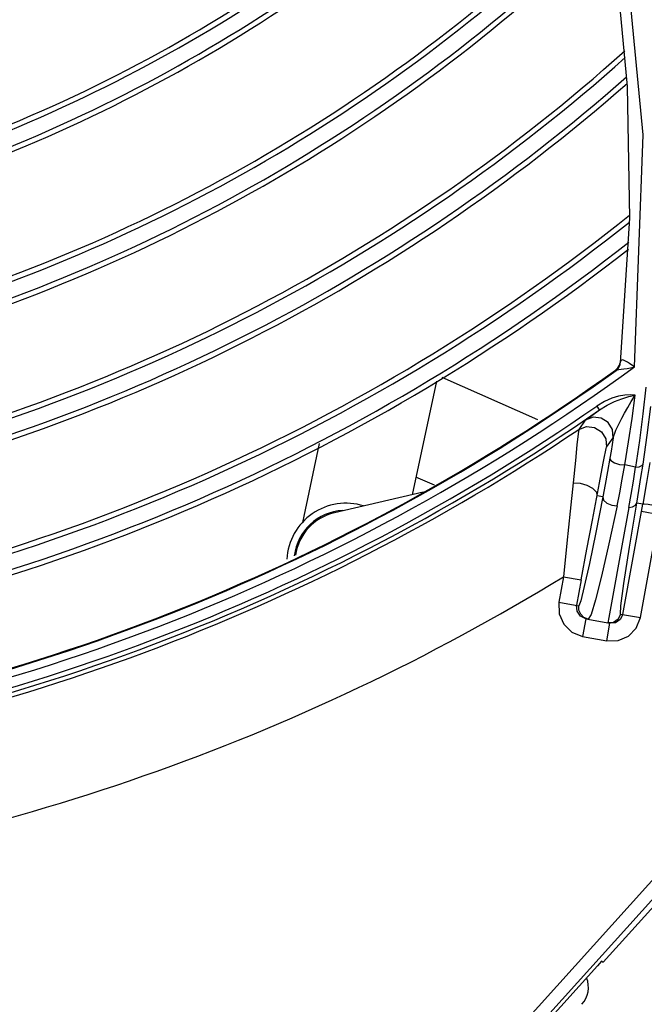
# Model space of a CAD drawing. Units: millimetres. Extents: x 1703.1 to 1721.2, y 1229.1 to 1241.2.
# Drawn here: x 1704.7 to 1704.7, y 1232.3 to 1232.4 of the extents above; entities that cross this region are included whole.
import ezdxf

# ---------------------------------------------------------------- set-up
doc = ezdxf.new("R2010")
doc.units = ezdxf.units.MM

# ---------------------------------------------------------------- blocks, each defined once
blk = doc.blocks.new('LxAxP(445  x 563 x 407) EVAP. SUPERIOR')
at = {"color": 7, "linetype": 'Continuous'}
for p, q in [((0.09317592524712381, -0.09818077635463851), (0.09405081585828157, -0.1073962439272691)), ((0.09405081585828157, -0.1073962439272691), (0.09422802890003368, -0.1176412921890915)), ((0.09422802890003368, -0.1176412921890915), (0.09350023825209064, -0.1289125828920987)), ((0.09349741186633764, -0.1290719922194512), (0.09353563434342504, -0.1287945393100927)), ((0.0931379391477094, -0.1294808761699642), (0.09313061670764, -0.1295480274684451)), ((0.09343887895920489, -0.1291566028921807), (0.09350024443301663, -0.1289125216276261)), ((0.09344610524567543, -0.1290892471220104), (0.09349105841829441, -0.1289102151090447)), ((0.09350661173630215, -0.1288800217639618), (0.09350018792247283, -0.1289126000228862)), ((0.09380090458398627, -0.1293846353501067), (0.09404485219783965, -0.1293464056520861)), ((0.09404485219783965, -0.1293464056520861), (0.09431758589926176, -0.1292941837059516)), ((0.09431758589926176, -0.1292941837059516), (0.09461632468628522, -0.1292220541035931)), ((0.07918768776653451, -0.1303539661180366), (0.07730779506164254, -0.1391981659421617)), ((0.08708926870531286, -0.133364348350824), (0.0796355038000911, -0.1300457184015613)), ((0.09118273866624804, -0.1330923924774652), (0.09190673387820425, -0.1325770984576593)), ((0.09190673609555233, -0.132577096921068), (0.09169975882105064, -0.1322785285306054)), ((0.09078966466040583, -0.133384011041926), (0.09027403039181081, -0.134102307430112)), ((0.0924385852249543, -0.1354775793606677), (0.09296152996103046, -0.1347477043714207)), ((0.09500302175911202, -0.1349709132991848), (0.09470327904637088, -0.1370430859692533)), ((0.07006079952225264, -0.1351997106930867), (0.06875300354840874, -0.1413524070189851)), ((0.09189601848265738, -0.1382529376501225), (0.09218059489649022, -0.1367373664284059)), ((0.09470327904637088, -0.1370430859692533), (0.09386333035581629, -0.1368734910929561)), ((0.07903851187438704, -0.1384493926061623), (0.07760282025992638, -0.1378101815166701)), ((0.07816714177533868, -0.1389997701203356), (0.07125118766634841, -0.1405964439359195)), ((0.09215194585522113, -0.1393559330413154), (0.0917007718799141, -0.139273489108291)), ((0.09369864199106814, -0.148513158120295), (0.09526772513891046, -0.1399252737646748)), ((0.09526772513891046, -0.1399252737646748), (0.09479257622479054, -0.1398384488420561)), ((0.09507559984922409, -0.1487648896304563), (0.09654021469577856, -0.1407497928285011)), ((0.09654021469577856, -0.1407497928285011), (0.09516323611205735, -0.1404981747487)), ((0.08909450294959242, -0.145577095331646), (0.08873305920678831, -0.1475550641212067)), ((0.08909450167266186, -0.1455770872598805), (0.09047147855199, -0.145828699602589)), ((0.09047147809724265, -0.1458287021014257), (0.09011005629326974, -0.1478065809551481)), ((0.08873308037254901, -0.1475549633591982), (0.09028952239168575, -0.1478393751567637)), ((0.09014778534583456, -0.1482707457585093), (0.09011005625507096, -0.1478065809465079)), ((0.0928282645309082, -0.1476011479480803), (0.09261881952988915, -0.1487590647652723)), ((0.09041274164701463, -0.1486541126114389), (0.09014778534583456, -0.1482707457585093)), ((0.09083416693101753, -0.1488537967411503), (0.09041274164701463, -0.1486541126114389)), ((0.09123802213980525, -0.1485120329525671), (0.09101342808025947, -0.1488861248362809)), ((0.09261881952988915, -0.1487590647652723), (0.09254391538524942, -0.1491662225330401)), ((0.09353272949010716, -0.1484828405923508), (0.09507562057660834, -0.1487647761932749)), ((0.09083416694011248, -0.1488537967425145), (0.0905825105310214, -0.1502309850798156)), ((0.09083416693101753, -0.1488537967411503), (0.09270915363231325, -0.1491964168521918)), ((0.09245749722322216, -0.1505736051894928), (0.09270915363231325, -0.1491964168521918)), ((0.09314816677579074, -0.1491607702173496), (0.0927091536395892, -0.1491964168540107)), ((0.09058262190956157, -0.1502310054320333), (0.09245738605750375, -0.1505735848759286))]:
    blk.add_line(p, q, dxfattribs=at)
at = {"color": 2, "linetype": 'Continuous'}
for p, q in [((0.05785678862594068, -0.2115922202951879), (0.1046902098387363, -0.1595674001805492)), ((0.1054339791025996, -0.1602356013618191), (0.05859990875433141, -0.2122611425666037)), ((0.09217757498117862, -0.1756141364044197), (0.09760042462221463, -0.1695901738207795)), ((0.09207119799793873, -0.1755183744585338), (0.09217757498117862, -0.1756141364044197)), ((0.05881159184536955, -0.2124517024431043), (0.09173018731780758, -0.1758841409996421))]:
    blk.add_line(p, q, dxfattribs=at)
at = {"color": 7, "linetype": 'Continuous'}
for points in [[(0.09461382646441052, -0.1292218477160532), (0.09529784937876684, -0.1111463068796184), (0.09369806011636683, -0.0946295639478194), (0.09024012731060793, -0.07977713454829427)], [(0.093536518743349, -0.1287946457891849), (0.09351905556650308, -0.1288404174533753), (0.09350661173630215, -0.1288800217639618)], [(0.09461625474978064, -0.1292220692807859), (0.09442421323001327, -0.129096920912616), (0.0942363328886131, -0.1289779975786587), (0.09407078866206575, -0.1288682131880705), (0.09392722192205838, -0.1287812983528056), (0.09380732940371672, -0.1287226552731227), (0.09371447424382495, -0.1286937304862477), (0.09364119148813188, -0.1286947995440642), (0.09358124443679117, -0.1287251201015351), (0.093536518743349, -0.1287946457891849)], [(0.09313061670764, -0.1295480274684451), (0.09331238361301075, -0.1293740643332058), (0.09343887895920489, -0.1291566028921807)], [(0.09313061678403756, -0.1295480275707632), (0.09313678577746032, -0.1295452854856194), (0.09315425518980192, -0.1295343577035055), (0.09318132188855088, -0.1295164666285018)], [(0.0931379391477094, -0.1294808761699642), (0.09331966779427603, -0.1293068035142824), (0.09344610524567543, -0.1290892471220104)], [(0.09318131681175146, -0.1295164589464548), (0.09337525876435393, -0.1293208822530687), (0.09349741186633764, -0.1290719922194512)], [(0.09318132189036987, -0.1295164666271376), (0.09327989155463001, -0.1294697107514367), (0.09341083536673978, -0.1294400576784938), (0.09358759128008387, -0.129413975636453), (0.09380090458398627, -0.1293846353501067)], [(0.09551219130844402, -0.1308138253311881), (0.09527261262701359, -0.1328943365379018), (0.09500302175911202, -0.1349709132991848)], [(0.09467172499535081, -0.1314231837995976), (0.09429559945419896, -0.1313969599159464), (0.09386707055637089, -0.1314254008661919), (0.09338415181628079, -0.1315154197964148), (0.09284703914090642, -0.1316806228437599), (0.09227535881473159, -0.1319330368523879), (0.09169653075332462, -0.1322782832421581)], [(0.0919067436552723, -0.1325771162241836), (0.09248227445459634, -0.1322218123850689), (0.09306344467040617, -0.1319368971930999), (0.09364228755657678, -0.1317102032453477), (0.09419065588735975, -0.1315407316897108), (0.094674547915929, -0.1314234508258778)], [(0.09296159323457687, -0.1347478539687472), (0.09300231142515258, -0.1345975727640507), (0.09307566324787331, -0.1344007005977801), (0.0931757508951705, -0.1341662555350922), (0.09330037749350595, -0.1338971219352061), (0.09345128108725476, -0.1335899883556522), (0.09363261678481649, -0.1332377177959643), (0.09384730472265801, -0.1328368757572207), (0.09409425897138135, -0.1323939379576586), (0.09437140990667103, -0.1319176126053208), (0.094674423633478, -0.1314233730713568)], [(0.09386333035581629, -0.1368734910929561), (0.0941563972064614, -0.1350602034804069), (0.09442583174859465, -0.1332433261472943), (0.09467172499535081, -0.1314231837995976)], [(0.09528329149725323, -0.1367984294279267), (0.09560826975030068, -0.1345511079539392), (0.09589593662713014, -0.1323162934950233)], [(0.09078918599698227, -0.1333841457444578), (0.09083839617051126, -0.1333433345203048), (0.09096734794366057, -0.1332477089458735), (0.09118273866624804, -0.1330923924774652)], [(0.09296152996103046, -0.1347477043714207), (0.09290707877880777, -0.1341066302056788), (0.0925720038194413, -0.1335579897136085), (0.09202997147440328, -0.1332177577628499), (0.0913902749598492, -0.1331545299049139), (0.09078966466040583, -0.133384011041926)], [(0.0902738716777094, -0.1341022479100502), (0.0902233813485509, -0.1344501555213355), (0.09013294501892233, -0.1353101620584312), (0.09001244266983122, -0.1365305644717409), (0.08983506100594241, -0.1382696238565586)], [(0.09027403039181081, -0.134102307430112), (0.09087307618938212, -0.1338766857479641), (0.09151224090601318, -0.1339422166292934), (0.09205464588012546, -0.134285655406984), (0.09238759241634398, -0.1348367953851266), (0.0924385852249543, -0.1354775793606677)], [(0.09296134543001244, -0.134747775726737), (0.092877456885617, -0.1352744940631965), (0.09279142097329895, -0.1358018951445956), (0.0927032279123523, -0.136329967423535)], [(0.09218059489649022, -0.1367373664284059), (0.09227910874142253, -0.1362181106960634), (0.09235325853296672, -0.1358419835137283), (0.09240557707744301, -0.135598987834328), (0.0924384060454031, -0.1354776495022634)], [(0.0927032279123523, -0.136329967423535), (0.09252192779240431, -0.1373751276637449), (0.09233766697070678, -0.138385071202265), (0.09215193535601429, -0.1393559583116257)], [(0.09270325562647486, -0.1363300097141291), (0.09278791291399102, -0.1365249128098185), (0.09306678942812141, -0.136708159718637), (0.09344959433656186, -0.136829805954676), (0.09386675156201818, -0.136873796845066)], [(0.09325711993733421, -0.1400569961301699), (0.09346428735079826, -0.139030439553153), (0.09366781889184495, -0.1379679258679971), (0.09386677471229632, -0.1368738125001983)], [(0.09416786220754148, -0.1401944452591124), (0.09434915596102655, -0.1391763158067079), (0.09452906052865728, -0.1381245147167647), (0.09470670145674376, -0.1370433293518545)], [(0.09470670145674376, -0.1370433293518545), (0.09498834656005783, -0.1370099507848863), (0.09519107521373371, -0.1369249295235022), (0.09528313412738498, -0.1367984043513388)], [(0.09479244590147573, -0.1398384249910123), (0.09495584468459128, -0.1388622608897094), (0.09511992589796137, -0.1378476653299003), (0.09528329149725323, -0.1367984294279267)], [(0.09581438969144074, -0.1366792182875542), (0.09556177735612437, -0.1382457318245542), (0.09526759481923364, -0.1399252499140857)], [(0.08983506100594241, -0.1382696238565586), (0.08960777157517441, -0.1404596709357975), (0.0893535634240834, -0.1429700350022358), (0.08909449331076758, -0.1455770878160365)], [(0.08983501889269974, -0.1382695529191551), (0.09038142706776853, -0.1382998705526006), (0.09091643340070732, -0.1384452654433517), (0.0913565534974623, -0.1386820653519862), (0.09163299115425616, -0.1389732710777025), (0.09170077338058036, -0.1392734812188792)], [(0.09047147809724265, -0.1458287021014257), (0.09091413757232658, -0.1434273735849274), (0.09133739441313082, -0.1411720128016896), (0.09189601848265738, -0.1382529376501225)], [(0.09215194585522113, -0.1393559330413154), (0.09159894774347777, -0.142142532878097), (0.0911022431046149, -0.1445526422362491), (0.09070940789206361, -0.1463477540442), (0.0904358715415583, -0.1474573289469845), (0.09028952239168575, -0.1478393751567637)], [(0.09215209548347048, -0.1393560770202384), (0.0922173663329886, -0.1396160433264413), (0.09247590481027146, -0.1398545123761323), (0.09284445438061084, -0.1400076409413487), (0.09325685126168537, -0.1400567529294676)], [(0.09325685126168537, -0.1400567529294676), (0.09262843129545217, -0.1430167832381812), (0.09205493063927861, -0.145537922731819), (0.09158709121220454, -0.14738602521129), (0.09123802213980525, -0.1485120329525671)], [(0.09416786339716054, -0.140194451555999), (0.09362985439111071, -0.1431647641925338), (0.0928282645309082, -0.1476011479480803)], [(0.09353272949010716, -0.1484828405923508), (0.09355237549243611, -0.147837954496481), (0.09378192888834747, -0.1461073174541525), (0.09422162071678031, -0.143276252380474), (0.09479257622479054, -0.1398384488420561)], [(0.09416777547448874, -0.1401943420560201), (0.09447350559275947, -0.1401386384254693), (0.09468892065706314, -0.1400141868048195), (0.09479258051942452, -0.1398384179210552)], [(0.09660170694587578, -0.1401145290665227), (0.09610193807384348, -0.1400280782759182), (0.09568102994307992, -0.1399627372975374), (0.09538360415172065, -0.1399257207708615), (0.09526770937191031, -0.1399252688638626)], [(0.08873305920678831, -0.1475550641212067), (0.08874874200409977, -0.1484595321244342), (0.08910361132620892, -0.1492759657962779), (0.08974188855790999, -0.1498965287269129), (0.09058262190956157, -0.1502310054320333)], [(0.09042819253227208, -0.148503680335125), (0.09029438779180055, -0.1481876507295965), (0.09028952239168575, -0.1478393751567637)], [(0.09101294379070168, -0.1488864649973038), (0.09067881156261137, -0.1487521457415824), (0.09042819253227208, -0.148503680335125)], [(0.09245738605750375, -0.1505735848759286), (0.09334241280521383, -0.1505583915336501), (0.09414115809886425, -0.1502113739147717), (0.09474833820240747, -0.149587076235548), (0.09507559984922409, -0.1487648896304563)], [(0.09353272949010716, -0.1484828405923508), (0.09333741858972644, -0.1488884790055636), (0.09297418118148926, -0.1491334696424929), (0.09254391538524942, -0.1491662225330401)], [(0.09369864203836187, -0.1485131581284804), (0.09351028254423, -0.1489105938430839), (0.09314816677579074, -0.1491607702173496)]]:
    blk.add_lwpolyline(points, dxfattribs=at)
at = {"color": 2, "linetype": 'Continuous'}
blk.add_lwpolyline([(0.09207119799793873, -0.1755183744585338), (0.09202280831232201, -0.1755655852939526), (0.09189892761787632, -0.1756984582470977), (0.09173018731780758, -0.1758841409996421)], dxfattribs=at)
at = {"color": 7, "linetype": 'Continuous'}
for centre, radius, start, end in [((0, 0), 0.1195496127812754, 289.9193214268854, 318.2303684125959), ((0, 0), 0.1199596141066552, 289.7963565110896, 318.1108872794761), ((0, 0), 0.1215696615456413, 289.3120170310024, 317.640134529457), ((0, 0), 0.12115966048376, 289.4355797064684, 317.7602931984395), ((0, 0), 0.1305495828648132, 286.5695975876609, 314.965102945756), ((0, 0), 0.1309595542312561, 286.4428113349622, 314.8410937247273), ((0, 0), 0.1321596006100609, 286.0709753262467, 314.4772513101693), ((0, 0), 0.1325696016702422, 285.9436763615798, 314.3526378087394), ((0, 0), 0.1405495284327866, 283.4411826176298, 311.8980705334241), ((0, 0), 0.1409594997992296, 283.3113782837644, 311.7705227230355), ((0, 0), 0.1425695472382157, 282.8005442540926, 311.2683695105744), ((0, 0), 0.1421595461780344, 282.9307999750956, 311.3964415991964), ((0, 0), 0.1509594453672031, 280.1108522778824, 308.619611673702), ((0, 0), 0.1505494740024602, 280.2433301665598, 308.7502442868961), ((0, 0), 0.1521594917460079, 279.72251945518, 308.2365964751697), ((0, 0), 0.1525694928061892, 279.589638316174, 308.1055035905673), ((0, 0), 0.1601571027625934, 276.8422074549903, 306.2108924759345), ((0, 0), 0.1595533574596012, 278.0863083739278, 305.733332037392), ((0, 0), 0.1594991318143624, 278.0983992107259, 305.7281499764952), ((0, 0), 0.1609539585093464, 276.8026329014917, 304.7300582956785), ((0, 0), 0.1613181166755598, 276.8025671960172, 304.7309519569237), ((0, 0), 0.1616563787858307, 276.9312869173953, 303.947333876081), ((0.07214198899055191, -0.1444549283896777), 0.00459997496150581, 72.47876651234904, 176.9320682030147), ((0.07214198899055191, -0.1444549283896777), 0.00404997795485077, 93.47295085217328, 172.8060927939428), ((0.07214198899055191, -0.1444549283896777), 0.003959978445536304, 103.0000000033405, 172.0517528921652), ((0, 0), 0.1706766452543957, 277.1019121627993, 301.4670103971366)]:
    blk.add_arc(centre, radius, start, end, dxfattribs=at)
at = {"color": 2, "linetype": 'Continuous'}
blk.add_arc((0.08903104078854085, -0.177551340633272), 0.001999989113254703, 318.0000000515802, 21.46814945415262, dxfattribs=at)

msp = doc.modelspace()

# ---------------------------------------------------------------- block references
msp.add_blockref('LxAxP(445  x 563 x 407) EVAP. SUPERIOR', (1704.61116991445, 1232.499963530676))

doc.saveas('drawing.dxf')
